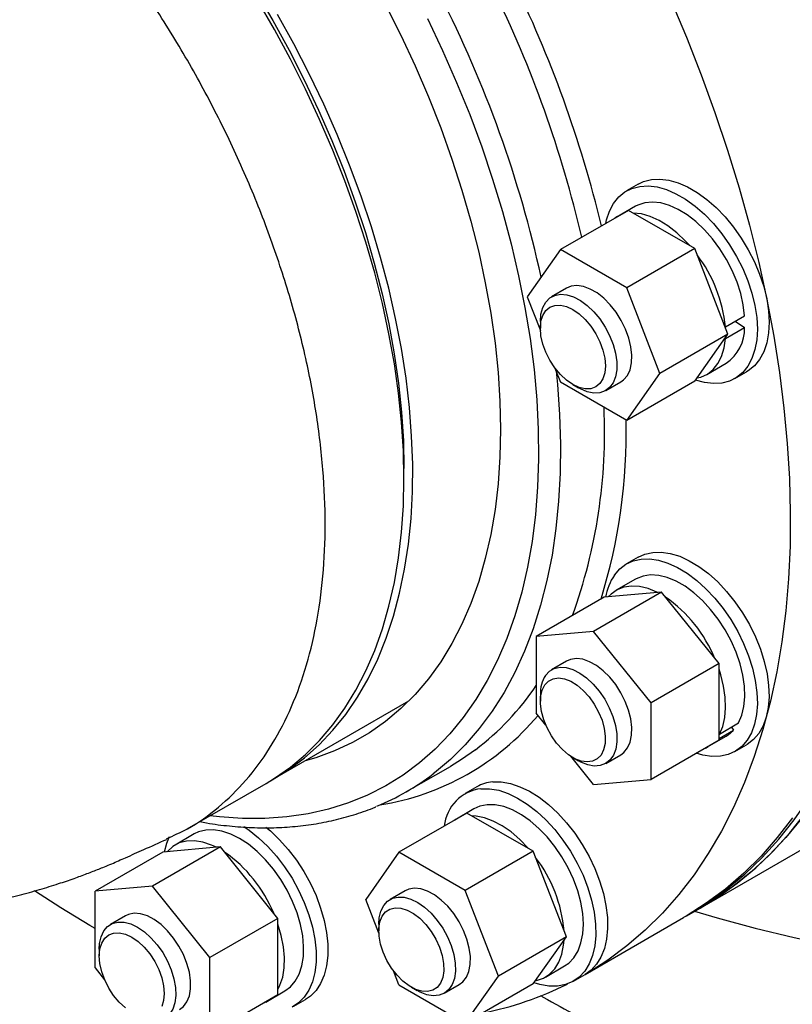
# Model space of a CAD drawing. Units: inches. Extents: x -14.3 to 22.1, y 0.1 to 17.1.
# Drawn here: x -10 to -9.7, y 8.7 to 9 of the extents above; entities that cross this region are included whole.
import ezdxf

# ---------------------------------------------------------------- set-up
doc = ezdxf.new("R2010")
doc.units = ezdxf.units.IN
doc.header["$MEASUREMENT"] = 0

msp = doc.modelspace()

# ---------------------------------------------------------------- linework, layer by layer
at = {"color": 7, "linetype": 'Continuous', "lineweight": 25}
for p, q in [((-9.744941329962623, 8.951112156811975), (-9.748889416638093, 8.948832974887978)), ((-9.748272804649174, 8.942294083121201), (-9.771135948918651, 8.929095470874792)), ((-9.745910496605854, 8.94367279514489), (-9.752362780874934, 8.939947970721468)), ((-9.72595523252799, 8.929410422972056), (-9.748272804649174, 8.942294083121201)), ((-9.751911669244649, 8.940193407040596), (-9.752800929030652, 8.939680041086502)), ((-9.771135948918651, 8.929095470874792), (-9.782294734979246, 8.913218493519105)), ((-9.748818376797468, 8.916211810725649), (-9.771135948918651, 8.929095470874792)), ((-9.72595523252799, 8.929410422972056), (-9.748818376797468, 8.916211810725649)), ((-9.714796437825083, 8.900649780478124), (-9.72595523252799, 8.929410422972056)), ((-9.769091004017355, 8.916122185794055), (-9.774124703906928, 8.913216292701478)), ((-9.73765958209456, 8.887451168231717), (-9.748818376797468, 8.916211810725649)), ((-9.782294734979246, 8.913218493519105), (-9.777880689173955, 8.901841764101025)), ((-9.715613741684923, 8.903075610350385), (-9.709161457415844, 8.906800434773807)), ((-9.777900825771114, 8.904870157540078), (-9.777900877625012, 8.902619902435557)), ((-9.715766442773003, 8.903149870891621), (-9.715613741684923, 8.903075610350385)), ((-9.715613741684923, 8.899167629475832), (-9.709161457415844, 8.902892453899254)), ((-9.71229923186542, 8.904989036096321), (-9.709161457415844, 8.902892453899254)), ((-9.714796437825083, 8.900649780478124), (-9.73765958209456, 8.887451168231717)), ((-9.72595523252799, 8.884772848030854), (-9.714796437825083, 8.900649780478124)), ((-9.715766442773003, 8.899269673858134), (-9.715613741684923, 8.899167629475832)), ((-9.772995135871728, 8.889249745455777), (-9.771135948918651, 8.884457895933588)), ((-9.72186525630223, 8.887118960430588), (-9.715412972033151, 8.89084378485401)), ((-9.748818376797468, 8.871574235784447), (-9.73765958209456, 8.887451168231717)), ((-9.712434043358597, 8.885683600121817), (-9.708485956683129, 8.887962782045815)), ((-9.748818376797468, 8.871574235784447), (-9.771135948918651, 8.884457895933588)), ((-9.766961658254314, 8.88367056290141), (-9.765012954188197, 8.882545314063844)), ((-9.755897012946022, 8.88164158286419), (-9.750863313056449, 8.884547475956767)), ((-9.72595523252799, 8.884772848030854), (-9.748818376797468, 8.871574235784447)), ((-9.823785337838313, 8.852029850184504), (-9.823785355122945, 8.855431550359867)), ((-9.744941329962623, 8.825631228961754), (-9.748889416638093, 8.823352047037757)), ((-9.745910496605854, 8.818191827375355), (-9.752362780874934, 8.814467002951933)), ((-9.737114018588583, 8.813824026319033), (-9.759977162858059, 8.800625414072623)), ((-9.737114018588583, 8.813824026319033), (-9.756441608512565, 8.812095852209934)), ((-9.717786428664601, 8.789780691875247), (-9.737114018588583, 8.813824026319033)), ((-9.756441608512565, 8.812095852209934), (-9.779304752782043, 8.798897239963525)), ((-9.759977162858059, 8.800625414072623), (-9.779304752782043, 8.798897239963525)), ((-9.740649572934077, 8.77658207962884), (-9.759977162858059, 8.800625414072623)), ((-9.779304752782043, 8.798897239963525), (-9.779304752782043, 8.773125731410643)), ((-9.769091004017355, 8.790641257943832), (-9.774124703906928, 8.787735364851256)), ((-9.717786428664601, 8.789780691875247), (-9.740649572934077, 8.77658207962884)), ((-9.717786428664601, 8.764009183322365), (-9.717786428664601, 8.789780691875247)), ((-9.8672314549088, 8.751192561669741), (-9.822141240855247, 8.777222588178166)), ((-9.777900825771114, 8.779389229689857), (-9.777900877625012, 8.777138974585336)), ((-9.740649572934077, 8.750810571075956), (-9.740649572934077, 8.77658207962884)), ((-9.776085161523318, 8.769120599620253), (-9.779304752782043, 8.773125731410643)), ((-9.717648177529504, 8.766093478376218), (-9.711195893260427, 8.76981830279964)), ((-9.717786463233864, 8.7645829114648), (-9.71288799831097, 8.767410735072868)), ((-9.713622379145168, 8.768417506057805), (-9.71288799831097, 8.767410735072868)), ((-9.717786428664601, 8.764009183322365), (-9.740649572934077, 8.750810571075956)), ((-9.72186525630223, 8.761638032580366), (-9.715412972033151, 8.765362857003788)), ((-9.717786428664601, 8.766249415185435), (-9.717648177529504, 8.766093478376218)), ((-9.722339235501652, 8.761380927696607), (-9.721405562851784, 8.76191991104658)), ((-9.712434043358597, 8.760202632352284), (-9.708485956683129, 8.762481814276281)), ((-9.759977162858059, 8.749082396966857), (-9.767624575774382, 8.758595728823895)), ((-9.766961658254314, 8.758189635051188), (-9.765012954188197, 8.757064386213623)), ((-9.755897012946022, 8.756160655013968), (-9.750863313056449, 8.759066548106546)), ((-9.822907416771397, 8.746710771465601), (-9.808176069966581, 8.755214996958493)), ((-9.759977162858059, 8.749082396966857), (-9.740649572934077, 8.750810571075956)), ((-9.896694286795496, 8.73418403085831), (-9.870177724269764, 8.749491716571164)), ((-9.799273222319332, 8.74832669467232), (-9.8032213089948, 8.746047512748323)), ((-9.800242388962563, 8.740887293085922), (-9.806694673231641, 8.737162468662499)), ((-9.802604697005883, 8.739508581062232), (-9.82546784127536, 8.726309968815823)), ((-9.780287124884698, 8.726624920913089), (-9.802604697005883, 8.739508581062232)), ((-9.894347984322106, 8.73247283300037), (-9.900800268591185, 8.728748008576948)), ((-9.885551523589466, 8.728105041922253), (-9.908414667858946, 8.714906429675844)), ((-9.885551523589466, 8.728105041922253), (-9.904879096228818, 8.72637685783495)), ((-9.866223933665484, 8.704061707478468), (-9.885551523589466, 8.728105041922253)), ((-9.780287124884698, 8.726624920913089), (-9.803150269154177, 8.713426308666682)), ((-9.769128338824107, 8.697864323327572), (-9.780287124884698, 8.726624920913089)), ((-9.724160050570008, 8.707493959733831), (-9.689173050054672, 8.727691525214066)), ((-9.904879096228818, 8.72637685783495), (-9.927742240498295, 8.71317824558854)), ((-9.82546784127536, 8.726309968815823), (-9.836626627335953, 8.710433031379448)), ((-9.803150269154177, 8.713426308666682), (-9.82546784127536, 8.726309968815823)), ((-9.908414667858946, 8.714906429675844), (-9.927742240498295, 8.71317824558854)), ((-9.889087077934963, 8.690863095232059), (-9.908414667858946, 8.714906429675844)), ((-9.823422896374062, 8.7133367236544), (-9.828456596263637, 8.710430830561823)), ((-9.791991483093584, 8.684665711081164), (-9.803150269154177, 8.713426308666682)), ((-9.927742240498295, 8.687406737035658), (-9.927742240498295, 8.71317824558854)), ((-9.832212581530662, 8.699056301961368), (-9.836626627335953, 8.710433031379448)), ((-9.727842921840478, 8.705367883404197), (-9.724160050570008, 8.707493959733831)), ((-9.91752850901824, 8.704922273547053), (-9.922562208907815, 8.702016380454477)), ((-9.866223933665484, 8.704061707478468), (-9.889087077934963, 8.690863095232059)), ((-9.866223933665484, 8.678290198925586), (-9.866223933665484, 8.704061707478468)), ((-9.762817892251418, 8.685177262755406), (-9.729684357475714, 8.70430484523938)), ((-9.92774220592903, 8.700675462167657), (-9.929483045001627, 8.701673002180979)), ((-9.832232718127822, 8.702084695400423), (-9.83223276998172, 8.699834440295902)), ((-9.769128338824107, 8.697864323327572), (-9.791991483093584, 8.684665711081164)), ((-9.780287124884698, 8.681987385891198), (-9.769128338824107, 8.697864323327572)), ((-9.926338313487365, 8.693670235314869), (-9.926338382625897, 8.691419990188557)), ((-9.889087077934963, 8.665091586679177), (-9.889087077934963, 8.690863095232059)), ((-9.927742240498295, 8.687406737035658), (-9.924522666524203, 8.683401595263819)), ((-9.77619714865894, 8.68433349829093), (-9.76974486438986, 8.688058322714353)), ((-9.82546784127536, 8.681672433793933), (-9.827327028228435, 8.68646428331612)), ((-9.803150269154177, 8.66878877364479), (-9.791991483093584, 8.684665711081164)), ((-9.766765944357623, 8.682898103051953), (-9.762817857682153, 8.68517728497595)), ((-9.82546784127536, 8.681672433793933), (-9.803150269154177, 8.66878877364479)), ((-9.82129355061102, 8.680885100761754), (-9.819344846544906, 8.679759812004876)), ((-9.810228913945048, 8.678856125713637), (-9.805195214055473, 8.681762018806214)), ((-9.780287124884698, 8.681987385891198), (-9.803150269154177, 8.66878877364479)), ((-9.779317128579095, 8.683367497500294), (-9.779230359722662, 8.68317166149803)), ((-9.866223933665484, 8.678290198925586), (-9.889087077934963, 8.665091586679177)), ((-9.870302761303117, 8.67591902822393), (-9.863850477034038, 8.679643852647352)), ((-9.860871539717168, 8.6744836429664), (-9.856923453041697, 8.676762824890398))]:
    msp.add_line(p, q, dxfattribs=at)
at = {"color": 7, "linetype": 'Continuous', "lineweight": 25, "flags": 128}
for points in [[(-9.873631453163794, 9.01591666825553), (-9.867899886226718, 9.006157583001876), (-9.862463471678575, 8.996236677082127), (-9.857336624903082, 8.98618039568776), (-9.852532931621587, 8.976015263926726), (-9.848065147893058, 8.965768206177943), (-9.843945113690939, 8.955466576038889), (-9.840183770187759, 8.945137567514138), (-9.836791056047357, 8.934808594258538), (-9.833775993848025, 8.924507060033081), (-9.831146569090102, 8.914260248938124), (-9.82890976476522, 8.90409534536982), (-9.827071509502412, 8.894039364166176), (-9.825636677568115, 8.884118871171877), (-9.82460907158154, 8.874360252695261), (-9.823991422514656, 8.86478935623451), (-9.823785355122945, 8.855431550359867)], [(-9.823785337838313, 8.852029850184504), (-9.823988587834885, 8.861409462247625), (-9.82459785385488, 8.870999670462101), (-9.825611528427457, 8.880775874702826), (-9.827027036142331, 8.890712955984458), (-9.828840729941994, 8.900785376269447), (-9.831047960260232, 8.91096733813877), (-9.833643057737502, 8.921232694975128), (-9.83661938507483, 8.931555100655482), (-9.839969267895265, 8.941908009557546), (-9.843684115736332, 8.952264906084475), (-9.84775440476538, 8.962599174928728), (-9.852169677779598, 8.972884260749318), (-9.856918613344526, 8.983093787923242), (-9.861988991224806, 8.993201540589094), (-9.867367830661241, 9.003181662230633), (-9.873041303947625, 9.013008366269883)], [(-9.734016093859823, 9.013109529953024), (-9.728706237392714, 9.000523059986502), (-9.723743974890318, 8.987890390719974), (-9.719137870888167, 8.975233392142796), (-9.71489591088659, 8.96257407900616), (-9.711025449496825, 8.949934261533988), (-9.707533175871749, 8.937335804901693), (-9.704425139632828, 8.924800604284183), (-9.701706716300848, 8.912350325383578), (-9.699382615938232, 8.900006489256931), (-9.697456865864417, 8.887790542176651), (-9.695932793371204, 8.875723566217111), (-9.694813034365092, 8.863826443921), (-9.69409954200958, 8.852119823369113), (-9.693793534871277, 8.8406239684878), (-9.6938955487738, 8.829358709144955), (-9.69440541087082, 8.81834362577927), (-9.695322231003752, 8.807597764975952), (-9.696644436271011, 8.79713969934244), (-9.69836971917413, 8.786987577412413), (-9.700495106756271, 8.777158963962059), (-9.703016908748342, 8.767670849994763), (-9.70593076942289, 8.758539642756416), (-9.709231641667147, 8.749781230606734), (-9.712913812909992, 8.741410718551371), (-9.716970896479616, 8.73344258293008), (-9.72139588345744, 8.725890661432008), (-9.726181108108838, 8.718768013381348), (-9.731318273810087, 8.71208697462397), (-9.736798522186897, 8.705859077682302), (-9.742612329406622, 8.700095151563337), (-9.748749635812999, 8.694805117160008), (-9.755199828641516, 8.68999817686953), (-9.76195174201941, 8.685682654916157), (-9.762829922355817, 8.685170317923962)], [(-9.823559358549668, 8.821551462768321), (-9.822278843816612, 8.829958709761655), (-9.821401130165292, 8.838661681140586), (-9.820928481882593, 8.847637971978855), (-9.820862126177444, 8.856864578657849), (-9.82120221861154, 8.866317838990854), (-9.821947912237876, 8.875973472135891), (-9.82309725389295, 8.885806638484423), (-9.824647322473826, 8.895792179164236), (-9.826594125230338, 8.90590439649296), (-9.82893266690362, 8.916117413245399), (-9.831656949726105, 8.926404893218328), (-9.83475999070616, 8.93674053024046), (-9.83823378705882, 8.94709774878084), (-9.842069454482848, 8.957449983371058), (-9.846257140737574, 8.967770628714216), (-9.850786094781423, 8.978033279194314), (-9.855644701341182, 8.988211429478163), (-9.860820446342741, 8.99827909326797), (-9.866300089757406, 9.008210344213023)], [(-9.829968241105897, 9.011449558792364), (-9.8248365373486, 9.00121953902864), (-9.820030182233658, 8.990886566770598), (-9.815561516988861, 8.98047708740434), (-9.811442001325723, 8.970017835813696), (-9.807682230724124, 8.959535686681177), (-9.80429183272451, 8.949057594618742), (-9.801279518781788, 8.938610344667236), (-9.798653032411433, 8.928220881635578), (-9.796419114620221, 8.917915771193291), (-9.79458348662159, 8.907721509246791), (-9.79315086712029, 8.897664292401723), (-9.792124920458456, 8.887769868270412), (-9.791508308469538, 8.878063685164408), (-9.791302586770483, 8.868570632628696), (-9.791508308469538, 8.859315141230246), (-9.792124920458456, 8.850320883172897), (-9.79315086712029, 8.841610991843847), (-9.79458348662159, 8.83320780234786), (-9.796419114620221, 8.825132951295808), (-9.798653032411433, 8.817407067434875), (-9.801279518781788, 8.810050041099037), (-9.80429183272451, 8.803080774715), (-9.807682230724124, 8.796517112941766), (-9.811442001325723, 8.790375942465685), (-9.815561516988861, 8.784672982419186), (-9.820030182233658, 8.77942291412342), (-9.8248365373486, 8.77463924136093), (-9.829968241105897, 8.770334160639507), (-9.835412122615391, 8.76651875080406), (-9.841154215893814, 8.763202873235098), (-9.847179759864794, 8.760394932332847), (-9.853473284782012, 8.758102204843468), (-9.857078893744067, 8.757053485589854)], [(-9.744941329962623, 8.951112156811975), (-9.743146389989501, 8.951961828153122), (-9.740527232303435, 8.952647298884994), (-9.737690201821485, 8.952810555642783), (-9.734680083027124, 8.952449069327743), (-9.731544322237262, 8.951568553929269), (-9.728332388070848, 8.95018291668575), (-9.72509490721722, 8.948313958770838), (-9.72188296440849, 8.945991170772656), (-9.718747203618628, 8.943251213827079), (-9.715737084824266, 8.940137290958312), (-9.712900062984634, 8.936698473517545), (-9.71028089665625, 8.93298898270021), (-9.707920878826771, 8.929067386242002), (-9.705857240595149, 8.924995535623163), (-9.704122511640229, 8.920837558165859), (-9.702744070820298, 8.916659078649765), (-9.701743636276413, 8.91252600681082), (-9.701136988878279, 8.908503499465063), (-9.700933712954757, 8.904655012449304), (-9.701136988878279, 8.901041222819167), (-9.701743636276413, 8.897719175569744), (-9.702744070820298, 8.894741140949348), (-9.704122511640229, 8.892154215246935), (-9.705857240595149, 8.889999113208578), (-9.707920878826771, 8.888309848657038), (-9.708485956683129, 8.887962782045815)], [(-9.755901705723817, 8.93788998442607), (-9.755631737044808, 8.939076581364048), (-9.754631302500922, 8.942054576065132), (-9.753252853038676, 8.944641536697755), (-9.751518132726073, 8.946796643725216), (-9.749454485852134, 8.948485863368338), (-9.74709447666497, 8.949682646229126), (-9.744475318978903, 8.950368116960998), (-9.741638288496954, 8.950531373718787), (-9.738628169702594, 8.950169887403748), (-9.735492408912732, 8.949289372005271), (-9.732280474746318, 8.947903734761752), (-9.72904299389269, 8.94603477684684), (-9.725831051083958, 8.94371198884866), (-9.722695290294098, 8.940972031903081), (-9.719685171499735, 8.937858109034316), (-9.716848149660104, 8.934419291593548), (-9.71422898333172, 8.93070980077621), (-9.711868965502239, 8.926788204318004), (-9.709805327270617, 8.922716353699167), (-9.708070598315699, 8.918558376241862), (-9.706692157495768, 8.914379896725768), (-9.705691722951881, 8.910246824886825), (-9.705085075553747, 8.906224317541065), (-9.704881799630227, 8.902375830525306), (-9.705085075553747, 8.89876204089517), (-9.705691722951881, 8.895439993645747), (-9.706692157495768, 8.892461959025352), (-9.708070598315699, 8.889875033322937), (-9.709805327270617, 8.88771993128458), (-9.711868965502239, 8.88603066673304), (-9.71422898333172, 8.884833888861358), (-9.716848149660104, 8.884148463037901), (-9.719685171499735, 8.88398520129101), (-9.722695290294098, 8.884346687606048), (-9.725674754792268, 8.885171944393088)], [(-9.709161457415844, 8.906800434773807), (-9.709604341560937, 8.91048278007993), (-9.710454762777138, 8.914296281964054), (-9.711696266094064, 8.918167091243236), (-9.713304808587552, 8.922020331524246), (-9.715249277918643, 8.925781396532564), (-9.71749203679951, 8.92937750192452), (-9.71998967487499, 8.932739077402763), (-9.72269385566958, 8.935801014115272), (-9.725552241315297, 8.938504116633567), (-9.728509503702693, 8.940796006032246), (-9.731508439339661, 8.942632362272967), (-9.734490971860145, 8.943977662617652), (-9.737399405160009, 8.944805825209796), (-9.740177443190362, 8.94510083770794), (-9.742771313458707, 8.944857006675958), (-9.74513080410689, 8.944079037324357), (-9.745910496605854, 8.94367279514489)], [(-9.727544822421661, 8.93032807368493), (-9.729146139938658, 8.93207618969185), (-9.732004525584376, 8.934779292210143), (-9.734961787971772, 8.937071181608824), (-9.73796072360874, 8.938907537849545), (-9.740943256129226, 8.94025283819423), (-9.743851689429086, 8.941081000786372), (-9.74662972745944, 8.941376013284518), (-9.746683206113186, 8.941376427419225)], [(-9.750863313056449, 8.884547475956767), (-9.749899375014627, 8.885236488900487), (-9.748626309958288, 8.88672866249624), (-9.74771807164552, 8.888658147860232), (-9.74720384517873, 8.890962912633192), (-9.747100171951462, 8.89356891491929), (-9.747410370613208, 8.896392403690818), (-9.748124476573183, 8.899342558458356), (-9.749219535839089, 8.902324612929355), (-9.750660356898635, 8.90524272413814), (-9.752400625578352, 8.90800309103752), (-9.754384408806644, 8.910517018164887), (-9.756547952215593, 8.912703669906051), (-9.758821719727624, 8.914492764857416), (-9.761132605988497, 8.915826811099844), (-9.763406364858211, 8.916662947249046), (-9.765569899624843, 8.916974264567878), (-9.76755369149545, 8.916750769791886), (-9.769091004017355, 8.916122185794055)], [(-9.777900825771114, 8.904870157540078), (-9.777693686732173, 8.907408406502789), (-9.777078889629694, 8.909625852227967), (-9.776076242652815, 8.911451296764215), (-9.774717929787728, 8.912826035743503), (-9.773047629301406, 8.913705944247912), (-9.771119009978552, 8.914062644590619), (-9.768994071796863, 8.913884743970259), (-9.766741123624985, 8.913177944438798), (-9.764432553504902, 8.91196499321161), (-9.76214256436503, 8.910284774715592), (-9.759944780098593, 8.908191407639377), (-9.757909817072711, 8.905752124447748), (-9.756103080337734, 8.903045280612753), (-9.754582654902032, 8.900157979612521), (-9.753397395780093, 8.897182934454573), (-9.752585406944824, 8.89421579322466), (-9.752172779549369, 8.89135193568038), (-9.752172779549369, 8.888683409520212), (-9.752585406944824, 8.886295961426061), (-9.753397395780093, 8.884266362469363), (-9.754582654902032, 8.882659788364883), (-9.756103080337734, 8.881527893287682), (-9.757909817072711, 8.880907103204153), (-9.759944780098593, 8.880817338311303), (-9.76214256436503, 8.881261439017434), (-9.764432553504902, 8.882225225623245), (-9.765012954188197, 8.882545314063844)], [(-9.777900877625012, 8.902619902435557), (-9.777690644636808, 8.904963355426467), (-9.777068052164955, 8.906974069746738), (-9.776056987571925, 8.908574699488192), (-9.774696341281418, 8.909703745301673), (-9.773038364738248, 8.910317839931746), (-9.771146820952655, 8.910393434981149), (-9.76909435723611, 8.90992751970494), (-9.766959877937138, 8.90893806036945), (-9.764825398638168, 8.907463102362946), (-9.762772934921621, 8.905559293473027), (-9.760881373851397, 8.903299758476829), (-9.759223414592862, 8.90077141485437), (-9.757862759660036, 8.898071395283772), (-9.756851703709321, 8.89530342020006), (-9.756229102595153, 8.892573870923412), (-9.756018869606947, 8.889987688090972), (-9.756229102595153, 8.887644235100064), (-9.756851703709321, 8.885633565688206), (-9.757862759660036, 8.88403293095765), (-9.759223414592862, 8.882903850213959), (-9.760881373851397, 8.88228974560568), (-9.762772934921621, 8.882214200453795), (-9.764825398638168, 8.882680115730004), (-9.766959877937138, 8.883669535146183), (-9.76909435723611, 8.885144533071998), (-9.771146820952655, 8.887048341961917), (-9.773038364738248, 8.889307827060597), (-9.774696341281418, 8.891836180661263), (-9.776056987571925, 8.894536235162068), (-9.777068052164955, 8.897304215234884), (-9.777690644636808, 8.900033719603117), (-9.777900877625012, 8.902619902435557)], [(-9.725160433259997, 8.885903687017322), (-9.723944321068588, 8.886208844550604), (-9.721701562187722, 8.887215515656369), (-9.71975709285663, 8.888731544161955), (-9.718148550363143, 8.890727600811251), (-9.716907047046218, 8.893165000871683), (-9.716056625830017, 8.895996627319388), (-9.715613741684923, 8.899167629475832)], [(-9.724160050570008, 8.707493959733831), (-9.71819009397797, 8.711196567037872), (-9.711663399364879, 8.715881381372071), (-9.70544686020195, 8.721051465677876), (-9.69955121024613, 8.726697847082757), (-9.69398666471537, 8.73281069449764), (-9.688762868434752, 8.739379528198155), (-9.68388885262489, 8.746392915443938), (-9.6793730694712, 8.75383872995091), (-9.675223322985373, 8.761704032139836), (-9.671446803574634, 8.769975288689292), (-9.668050044830165, 8.77863814799359), (-9.665038940811737, 8.787677609818239), (-9.662418676909175, 8.797077985387109), (-9.660193816265526, 8.806823067031406), (-9.658368196069262, 8.816895948562495), (-9.656944988050494, 8.82727917995356), (-9.655926646627073, 8.83795485716292), (-9.655314926189225, 8.848904392596364), (-9.655110907026497, 8.860108889348266)], [(-9.728766180499111, 8.70484077203677), (-9.728698511161873, 8.704879031066998), (-9.72187296524844, 8.709070490708237), (-9.715346270635349, 8.713755305042437), (-9.709129731472421, 8.718925389348241), (-9.703234081516598, 8.724571770753121), (-9.69766953598584, 8.730684618168006), (-9.692445739705223, 8.73725345186852), (-9.687571723895358, 8.744266839114303), (-9.683055940741669, 8.751712653621274), (-9.678906194255843, 8.7595779558102), (-9.675129674845103, 8.767849212359655), (-9.671732916100634, 8.776512071663955), (-9.668721812082206, 8.785551533488604), (-9.666101548179643, 8.794951909057474), (-9.663876687535994, 8.804696990701771), (-9.662051067339732, 8.81476987223286), (-9.660627859320964, 8.825153103623924), (-9.659609517897543, 8.835828780833285), (-9.658997797459694, 8.846778316266729), (-9.658793778296966, 8.857982813018632)], [(-9.870177724269764, 8.749491716571164), (-9.867367830661241, 8.751197353195154), (-9.861988991224806, 8.754967159093512), (-9.856918613344526, 8.759220778067531), (-9.852169677779598, 8.763947340866531), (-9.84775440476538, 8.769134660973899), (-9.843684115736332, 8.77476947413594), (-9.839969267895265, 8.780837258721725), (-9.83661938507483, 8.787322515164771), (-9.833643057737502, 8.79420848652785), (-9.831047960260232, 8.801477607593622), (-9.828840729941994, 8.809111155582023), (-9.827027036142331, 8.81708956949826), (-9.825611528427457, 8.825392340359576), (-9.82459785385488, 8.833998140931383), (-9.823988587834885, 8.842884905572388), (-9.823785337838313, 8.852029850184504)], [(-9.744941329962623, 8.825631228961754), (-9.74272678824473, 8.826631036288088), (-9.74006834258841, 8.827229995577811), (-9.737199283681965, 8.827305742229472), (-9.734164862693948, 8.82685717421593), (-9.731012923487828, 8.825891272927425), (-9.727793193952042, 8.824423332774114), (-9.72455643905299, 8.822476512173273), (-9.721353691668885, 8.820081469357763), (-9.718235483423587, 8.817275998184478), (-9.715250980454968, 8.814104369546783), (-9.712447248818023, 8.810616548026966), (-9.709868502603339, 8.8068675582477), (-9.707555421194105, 8.802916531862536), (-9.70554447516544, 8.798825799454821), (-9.703867373176125, 8.79465985268748), (-9.702550577998917, 8.790484386284946), (-9.701614839835436, 8.786365230235354), (-9.701074937046686, 8.782367401731221), (-9.700939365029669, 8.778553887659623), (-9.701210267078844, 8.774984886141754), (-9.701883373889924, 8.771716653868472), (-9.702948072698394, 8.76880070770758), (-9.704387562841218, 8.766283116121445), (-9.706179158237902, 8.76420347620623), (-9.708294581229259, 8.762594644208992), (-9.708485956683129, 8.762481814276281)], [(-9.752987810480004, 8.819550785111906), (-9.751196223725636, 8.82163039009691), (-9.749080792091961, 8.823239217105044), (-9.746674874920197, 8.824351854364089), (-9.744016429263878, 8.824950813653816), (-9.741147370357433, 8.825026560305474), (-9.738112949369418, 8.824577992291932), (-9.734961010163298, 8.823612091003428), (-9.73174128062751, 8.822144150850116), (-9.728504525728459, 8.820197330249275), (-9.725301778344354, 8.817802287433766), (-9.722183570099055, 8.814996816260479), (-9.719199067130438, 8.811825187622786), (-9.716395335493491, 8.808337366102968), (-9.713816589278807, 8.804588376323702), (-9.711503507869574, 8.800637349938539), (-9.709492561840907, 8.796546617530826), (-9.707815459851595, 8.792380670763484), (-9.706498664674386, 8.788205204360947), (-9.705562926510904, 8.784086048311357), (-9.705023023722156, 8.780088219807224), (-9.704887451705138, 8.776274705735627), (-9.705158353754314, 8.772705704217756), (-9.705831460565394, 8.769437471944475), (-9.706896159373864, 8.766521525783585), (-9.708335649516687, 8.764003934197447), (-9.710127244913371, 8.761924294282233), (-9.712242667904729, 8.760315462284995), (-9.71464858507649, 8.75920282502595), (-9.717307030732812, 8.758603905655537), (-9.720176089639256, 8.758528119084566), (-9.723210510627272, 8.758976727017421), (-9.725418821235056, 8.759603108293678)], [(-9.868714286268258, 8.750358917278952), (-9.868152276434214, 8.750669632078917), (-9.862576444038265, 8.754113146026649), (-9.857299981481642, 8.75804704062995), (-9.852336457201055, 8.762461225009579), (-9.84769857540158, 8.767344350909056), (-9.843398262479822, 8.772683942424335), (-9.839446563316107, 8.778466256295921), (-9.83585360670523, 8.78467642162973), (-9.832628605356453, 8.79129851973569), (-9.82977987317813, 8.798315594105967), (-9.82731470428528, 8.805709580567507), (-9.825239424853498, 8.81346149689391), (-9.823559358549668, 8.821551462768321)], [(-9.711195893260427, 8.76981830279964), (-9.710095726385543, 8.772406514738122), (-9.709393581391433, 8.77536960651618), (-9.709103052641764, 8.77865023775662), (-9.709229757642177, 8.78218494620628), (-9.709771259259456, 8.785905300413466), (-9.710717057079203, 8.789739291914755), (-9.712048863959959, 8.793612732384968), (-9.713740891229655, 8.79745065577624), (-9.715760401793853, 8.801178755361338), (-9.718068306455576, 8.804724925561136), (-9.720619933081466, 8.808020504361023), (-9.72336590811806, 8.811001740262896), (-9.726253089961949, 8.813610889978655), (-9.729225588753119, 8.815797485772672), (-9.732225889876077, 8.817519223561048), (-9.735195908322444, 8.818742731259439), (-9.738078172688315, 8.819444411967423), (-9.740816905463783, 8.819610588574628), (-9.743359111964821, 8.819238132387731), (-9.745655565557344, 8.818334153663335), (-9.745910496605854, 8.818191827375355)], [(-9.738490635879758, 8.813700945666172), (-9.738678174145155, 8.813794399137626), (-9.741648192591523, 8.815017906836017), (-9.744530456957394, 8.815719587544), (-9.747269189732863, 8.815885764151206), (-9.749811396233902, 8.815513307964308), (-9.752107849826423, 8.814609329239913), (-9.754114111719614, 8.813191406624895), (-9.755064973936758, 8.8122189628039)], [(-9.750863313056449, 8.759066548106546), (-9.749780275252625, 8.759861932242341), (-9.748536205167735, 8.761392600303797), (-9.7476598570024, 8.763355904312421), (-9.747179396065698, 8.765688744163045), (-9.747110266176993, 8.768316204827881), (-9.747454688411594, 8.771153741985884), (-9.748201591962221, 8.77411025581625), (-9.74932696847398, 8.777090610871735), (-9.750794658495144, 8.77999912395473), (-9.75255747497829, 8.782742248585564), (-9.754558767539566, 8.78523183326956), (-9.756734220060482, 8.787387875760874), (-9.759013890274598, 8.789141057747425), (-9.761324534550614, 8.790435044983095), (-9.763591863536941, 8.791228228556056), (-9.76574300522189, 8.791495146783138), (-9.767708838359065, 8.791227193558669), (-9.769091004017355, 8.790641257943832)], [(-9.776173900827885, 8.785834733888331), (-9.77484371006029, 8.78724894044845), (-9.773197487067396, 8.788171370740567), (-9.771288122825432, 8.788572359753033), (-9.769177029634578, 8.788439057684746), (-9.766932015109136, 8.787775679640339), (-9.76462524259086, 8.786603605619833), (-9.7623308804389, 8.784960502514364), (-9.760122656254278, 8.782899151705884), (-9.758071540739088, 8.780485832552351), (-9.756243457482656, 8.777798082131273), (-9.754697165594036, 8.774922315249388), (-9.753482367034719, 8.771950935460081), (-9.752638099147779, 8.768979490963245), (-9.75219150744896, 8.76610345123599), (-9.752156938183449, 8.763415248098811), (-9.752535497567742, 8.76100130675811), (-9.753315034505013, 8.758939201556869), (-9.754470486277766, 8.757295220864163), (-9.75596470821021, 8.756122171435178), (-9.757749683592548, 8.755457801484846), (-9.759768036086351, 8.75532339838011), (-9.761954905107205, 8.755723354341434), (-9.764239985411374, 8.756644787017956), (-9.765012954188197, 8.757064386213623)], [(-9.717648177529504, 8.766093478376218), (-9.716548010654622, 8.7686816903147), (-9.715845865660514, 8.771644782092759), (-9.715555336910842, 8.774925413333198), (-9.715682041911256, 8.778460121782858), (-9.716223543528535, 8.782180475990042), (-9.717169341348281, 8.786014467491333), (-9.717786428664601, 8.787945082157334)], [(-9.776435054344185, 8.7826099240827), (-9.775185755657887, 8.783901930038814), (-9.773620338323123, 8.784691331621692), (-9.771798952861886, 8.784947744590884), (-9.769791619321463, 8.784661372164951), (-9.767675444448582, 8.783843194899326), (-9.765531787009618, 8.782524651597786), (-9.763442999637336, 8.780756397129613), (-9.761489369450885, 8.778606416529165), (-9.75974597225264, 8.77615733073751), (-9.758279794636842, 8.773503218297263), (-9.757147184506275, 8.770746107682273), (-9.756391673208535, 8.767991965611145), (-9.756042298926648, 8.765346615454913), (-9.756112474535636, 8.762911690523037), (-9.756599503632787, 8.760780801854873), (-9.757484684245458, 8.759035845673596), (-9.758733991574074, 8.757743804787271), (-9.760299408908837, 8.756954443123705), (-9.762120794370075, 8.756697990235203), (-9.764128136552813, 8.756984367650237), (-9.766244294141064, 8.757802574856969), (-9.76838796886466, 8.759121128136716), (-9.770476747594625, 8.760889337696472), (-9.772430377781076, 8.763039318296922), (-9.774173774979321, 8.76548844400789), (-9.775639961237435, 8.768142521517927), (-9.776772571368001, 8.770899632132917), (-9.77752806538111, 8.77365376422584), (-9.777877456947628, 8.776299124360277), (-9.77780728133864, 8.778734049292153), (-9.777320234956859, 8.78086492798211), (-9.776435054344185, 8.7826099240827)], [(-9.715412972033151, 8.765362857003788), (-9.714755274472175, 8.765776812122938), (-9.71288799831097, 8.767410735072868)], [(-9.799705822107935, 8.760817419287841), (-9.804475499232169, 8.757481683287606), (-9.808176069966581, 8.755214996958493)], [(-9.793935503024223, 8.74997453579043), (-9.791035660186841, 8.749962772219186), (-9.787978267921892, 8.74942725212002), (-9.784811550354766, 8.748376413902376), (-9.781585442789492, 8.746826869294235), (-9.778350796615637, 8.744802984263952), (-9.77515867063836, 8.742336749348992), (-9.772059380423613, 8.739466991338707), (-9.769101806912827, 8.73623905398474), (-9.766332584045179, 8.732703770154952), (-9.763795390087639, 8.728916893049739), (-9.761530256249669, 8.724938218042034), (-9.759572892582543, 8.720830395141038), (-9.75795415215573, 8.716658260394023), (-9.756699581656441, 8.712487618389488), (-9.755828954704548, 8.708384214378672), (-9.755356012583094, 8.704412786216217), (-9.755288222253427, 8.700635966601807), (-9.755626620793512, 8.697113315051444), (-9.756365901821097, 8.693900329886377), (-9.757494398209067, 8.69104775962659), (-9.758994306785686, 8.688600575047435), (-9.760841982173346, 8.686597340422901), (-9.762817857682153, 8.68517728497595)], [(-9.797883589699692, 8.747695353866433), (-9.79498374686231, 8.747683590295187), (-9.791926354597361, 8.747148070196022), (-9.788759637030235, 8.746097231978379), (-9.785533529464962, 8.744547687370238), (-9.782298883291107, 8.742523802339957), (-9.779106757313828, 8.740057567424994), (-9.776007467099081, 8.737187809414708), (-9.773049893588297, 8.733959872060742), (-9.770280670720647, 8.730424588230955), (-9.767743476763107, 8.726637711125742), (-9.765478342925137, 8.722659036118037), (-9.763520979258013, 8.718551213217042), (-9.761902238831198, 8.714379078470026), (-9.76064766833191, 8.710208436465493), (-9.759777041380017, 8.706105032454674), (-9.759304099258562, 8.70213360429222), (-9.759236308928894, 8.69835678467781), (-9.759574707468982, 8.694834133127447), (-9.760313988496565, 8.69162114796238), (-9.761442484884537, 8.688768577702593), (-9.762942393461156, 8.686321393123437), (-9.764790068848814, 8.684318158498904), (-9.766956351872057, 8.682790462720611), (-9.769407105381186, 8.681762430235949), (-9.77210366365273, 8.68125026193384), (-9.775003506490114, 8.681262025505086), (-9.778060898755061, 8.681797545604251), (-9.780006647148976, 8.682386482253433)], [(-9.76974486438986, 8.688058322714353), (-9.768363078993492, 8.689015727450153), (-9.766618368163156, 8.690827190018785), (-9.765229288651764, 8.69309624422892), (-9.76422271806325, 8.695779006254973), (-9.76361813617873, 8.698823569183832), (-9.76342724469458, 8.702170981073674), (-9.76365375980684, 8.705756482472117), (-9.764293256649527, 8.709510694030316), (-9.765333393994851, 8.713360943799021), (-9.766754017961022, 8.71723268435441), (-9.768527645981957, 8.72105104960584), (-9.770619950777004, 8.724742092249095), (-9.77299045173625, 8.728234380474), (-9.775593240875097, 8.731460335193239), (-9.778377968058328, 8.734357477428414), (-9.781290722516378, 8.736869815423407), (-9.784275156346466, 8.738948692824344), (-9.787273487021288, 8.740553886366596), (-9.790227690028686, 8.741654294371008), (-9.793080605088138, 8.742228655187704), (-9.795777007797987, 8.742265846490378), (-9.798264698567317, 8.741765114710153), (-9.800242388962563, 8.740887293085922)], [(-9.806243561601358, 8.737407904981627), (-9.806947841247611, 8.737011380250996), (-9.80713282138736, 8.736894578946846)], [(-9.781876723420686, 8.727542576615065), (-9.782045525144177, 8.727735510769817), (-9.784830252327406, 8.730632653004992), (-9.787743006785458, 8.733144990999985), (-9.790727440615546, 8.73522386840092), (-9.793725771290367, 8.736829061943174), (-9.796679974297765, 8.737929469947586), (-9.799532889357216, 8.738503830764282), (-9.801015098469895, 8.738590925360256)], [(-9.693035543228737, 8.737902540696764), (-9.698172708929983, 8.731221501939388), (-9.703652957306794, 8.724993604997719), (-9.70946676452652, 8.719229678878756), (-9.715604070932898, 8.713939644475426), (-9.722054263761411, 8.709132704184947), (-9.728806177139306, 8.704817182231572), (-9.729684357475714, 8.70430484523938)], [(-9.690036365606908, 8.73769519297432), (-9.695346222074015, 8.731239312871287), (-9.700994459796576, 8.725242083890146), (-9.706971312957084, 8.719713915907832), (-9.71326644534515, 8.714664370569412), (-9.719868915788243, 8.710102141331697), (-9.724160050570008, 8.707493959733831)], [(-9.863850477034038, 8.679643852647352), (-9.862020466541054, 8.68099111152196), (-9.860358047847267, 8.68291558792061), (-9.859058329887223, 8.68528796488446), (-9.858146479086207, 8.688062312883755), (-9.857640125769636, 8.691184978709028), (-9.857549104893547, 8.69459547370012), (-9.857875144921213, 8.698227811072313), (-9.858611954246312, 8.702011693507757), (-9.859745255762187, 8.705873930287797), (-9.86125313255451, 8.709739714678513), (-9.863106390878547, 8.713534230648964), (-9.86526918240597, 8.717184089908033), (-9.867699626471614, 8.720618609264006), (-9.870350691589747, 8.723771357415211), (-9.873171059685719, 8.726581252649988), (-9.876106197743189, 8.728994019801016), (-9.879099239320388, 8.730962858811079), (-9.882092280897588, 8.732449712049574), (-9.885027384385792, 8.733425763209835), (-9.887847752481765, 8.733872195665786), (-9.89049883488453, 8.73378031212606), (-9.892929296234804, 8.733151933736305), (-9.894347984322106, 8.73247283300037)], [(-9.877702813840076, 8.734978213947931), (-9.87586815378088, 8.733728073332587), (-9.872688023338737, 8.731191679101427), (-9.86960900799821, 8.728258936494377), (-9.866679660292716, 8.724976077498585), (-9.863946164760973, 8.721394873127908), (-9.861451646561706, 8.717571795182254), (-9.859235445519065, 8.713567158050486), (-9.857332511160488, 8.70944409084491), (-9.855772849608432, 8.705267659228314), (-9.854581056895311, 8.701103637938916), (-9.85377592141693, 8.697017802259882), (-9.853370164662994, 8.69307454084757), (-9.853370164662994, 8.689336017451925), (-9.85377592141693, 8.685861232815896), (-9.854581056895311, 8.682704946854019), (-9.855772849608432, 8.679916980061208), (-9.857332511160488, 8.677541275382984), (-9.859235445519065, 8.675615289421634), (-9.861451646561706, 8.674169423548719)], [(-9.870282866690816, 8.734761247721421), (-9.868739936663268, 8.733470861025424), (-9.865660921322743, 8.730538118418377), (-9.862731573617246, 8.727255259422583), (-9.859998078085503, 8.723674055051905), (-9.857503559886236, 8.719850977106251), (-9.855287358843597, 8.715846339974481), (-9.853384424485018, 8.711723272768907), (-9.851824762932962, 8.707546841152311), (-9.850632970219841, 8.703382819862911), (-9.84982783474146, 8.69929698418388), (-9.849422077987526, 8.695353722771566), (-9.849422077987526, 8.691615199375923), (-9.84982783474146, 8.688140414739893), (-9.850632970219841, 8.684984128778016), (-9.851824762932962, 8.682196161985207), (-9.853384424485018, 8.679820457306981), (-9.855287358843597, 8.677894471345631), (-9.856923453041697, 8.676762824890398)], [(-9.904391842431442, 8.726420382349277), (-9.903617421745466, 8.729411728812254), (-9.902709045155635, 8.731643084025611)], [(-9.886928140880643, 8.72798192135008), (-9.888544565166667, 8.72872488762615), (-9.89147966865487, 8.729700938786413), (-9.894300036750844, 8.730147371242364), (-9.89695111915361, 8.730055487702638), (-9.899381580503883, 8.729427109312882), (-9.901544337462042, 8.728274336042572), (-9.903397595786082, 8.726619546587697), (-9.903502478937643, 8.726499938487809)], [(-9.805195214055473, 8.681762018806214), (-9.803995366703488, 8.6826671321313), (-9.80278056814417, 8.6842359353587), (-9.80193630025723, 8.686232608901857), (-9.801489699916093, 8.688593019839914), (-9.801455130650584, 8.691241310152703), (-9.801833698677193, 8.694092331844201), (-9.802613235614464, 8.697054471235449), (-9.803768678744902, 8.700032503159687), (-9.805262900677345, 8.702930744510128), (-9.807047884702, 8.705656048078076), (-9.809066228553485, 8.708120746461056), (-9.811253097574339, 8.710245695727089), (-9.813538177878508, 8.711962560612017), (-9.815848044346048, 8.713216179516538), (-9.818108442194644, 8.713966280822529), (-9.82024672411282, 8.714188690223544), (-9.822194166400743, 8.713876308530628), (-9.823422896374062, 8.7133367236544)], [(-9.929483045001627, 8.701673002180979), (-9.93928789120922, 8.70756882319419), (-9.94810720222636, 8.713275519144958)], [(-9.832232718127822, 8.702084695400423), (-9.832088754421603, 8.704220062759934), (-9.831540883417153, 8.706496223512993), (-9.830600962372543, 8.708391451100455), (-9.8292991875412, 8.709844815839169), (-9.82767740501902, 8.710809578268202), (-9.825787745258399, 8.71125475610998)], [(-9.825787745258399, 8.71125475610998), (-9.823690929174202, 8.711166022613737), (-9.821454366834176, 8.710546245644627), (-9.819149927741323, 8.709415358155196), (-9.816851693831627, 8.707809659808253), (-9.814633522340854, 8.705780809242938), (-9.812566712379121, 8.70339399798515), (-9.810717688790106, 8.700725934739635), (-9.809145876141224, 8.697862380571962), (-9.807901797414019, 8.694895334775444), (-9.807025449248684, 8.691920220712108), (-9.80654498831198, 8.689032652471692), (-9.806475867065592, 8.686325421044694), (-9.806820280657876, 8.683885500425886), (-9.807567184208505, 8.681791382998613), (-9.808692569362579, 8.680110325076335), (-9.81016024209911, 8.678896360843872), (-9.811923067224573, 8.678188545790906), (-9.813924368428163, 8.678009609303835), (-9.816099812306764, 8.67836528584052), (-9.81837948252088, 8.679244155058402), (-9.819344846544906, 8.679759812004876)], [(-9.826762270137783, 8.707617991906574), (-9.824808639951332, 8.707512359105829), (-9.822719861221367, 8.706868916077438), (-9.820576186497771, 8.705712435203901), (-9.81846002890952, 8.704087378865568), (-9.8164526953691, 8.702056133317614), (-9.81463130990786, 8.699696753537621), (-9.813065892573098, 8.697099999490767), (-9.811816576602165, 8.694365534076484), (-9.810931395989495, 8.691598570113863), (-9.810444366892344, 8.688905369619276), (-9.810374191283357, 8.686389421653885), (-9.810723565565244, 8.684147450457356), (-9.811479076862984, 8.682265603163282), (-9.81261168699355, 8.680816176370213), (-9.814077873251664, 8.679854881561738), (-9.81582127044991, 8.679418679329746), (-9.81777490063636, 8.679524312130493), (-9.819863679366327, 8.680167715239572), (-9.822007354089923, 8.681324196113108), (-9.824123511678172, 8.682949292370752), (-9.826130845218595, 8.684980537918706), (-9.827952230679832, 8.687339877779387), (-9.829517648014596, 8.689936671745553), (-9.830766963985527, 8.692671097240526), (-9.8316521445982, 8.695438101122457), (-9.83213917369535, 8.698131301617048), (-9.832209349304337, 8.700647249582437), (-9.83185997502245, 8.702889220778966), (-9.83110446372471, 8.70477106807304), (-9.829971853594143, 8.706220494866109), (-9.828505667336028, 8.707181789674584), (-9.826762270137783, 8.707617991906574)], [(-9.899300809415017, 8.673347558720662), (-9.897986451371027, 8.674365724302044), (-9.896801192249088, 8.675972298406526), (-9.895989212056135, 8.678001942271637), (-9.895576576018364, 8.680389385376685), (-9.895576576018364, 8.683057911536853), (-9.895989212056135, 8.685921774070238), (-9.896801192249088, 8.688888910311046), (-9.897986451371027, 8.691863915549682), (-9.89950687680673, 8.694751256469226), (-9.901313622184022, 8.697458065374011), (-9.903348576567588, 8.699897343576538), (-9.905546386760975, 8.701990765539374), (-9.907836358616214, 8.703670934137874), (-9.910144928736297, 8.704883925284374), (-9.912397876908173, 8.705590724815835), (-9.914522815089864, 8.705768625436194), (-9.916451434412716, 8.705411885174176), (-9.91752850901824, 8.704922273547053)], [(-9.926338313487365, 8.693670235314869), (-9.926221676785534, 8.695600943778052), (-9.925707458961059, 8.697905713540115), (-9.92479922064829, 8.699835198904106), (-9.92352613830732, 8.701327362521655), (-9.921929176517779, 8.702334237495707), (-9.920059601500418, 8.702823504332837), (-9.917977563777226, 8.702779389260742), (-9.91574995487697, 8.702203343057661), (-9.913448367748519, 8.701113861606864)], [(-9.913448367748519, 8.701113861606864), (-9.911146780620069, 8.699545987122564), (-9.908919137150546, 8.69755007087833), (-9.906837099427355, 8.695190316363034), (-9.90496755897926, 8.692542504113627), (-9.903370579905085, 8.689691806325822), (-9.902097514848748, 8.686729783102649), (-9.901189276535979, 8.683751668103445), (-9.900675041426874, 8.680853185100368), (-9.900571368199605, 8.678127484253922), (-9.900881575503668, 8.67566218814227), (-9.901595672821326, 8.673536477657962), (-9.902690740729549, 8.671818756692488), (-9.904131553146778, 8.67056417708058), (-9.905871821826494, 8.669813061670599), (-9.907855613697103, 8.669589606813918), (-9.910019165748368, 8.669900934110958), (-9.912292924618082, 8.6707370503005), (-9.913450441904448, 8.671345351919324)], [(-9.866223933665484, 8.680125788683842), (-9.8655106141563, 8.681563140461037), (-9.864598763355286, 8.684337488460333), (-9.864092410038715, 8.687460154285606), (-9.864001389162626, 8.690870649276699), (-9.864327429190292, 8.694502986648889), (-9.86506423851539, 8.698286869084335), (-9.86619754003127, 8.702149105864375), (-9.866223933665484, 8.702226097760557)], [(-9.917531862236995, 8.673944580905685), (-9.91958430866891, 8.675848399777053), (-9.921475869739133, 8.67810789485394), (-9.923133846282301, 8.680636268414261), (-9.92449449257281, 8.683336302955412), (-9.92550553988121, 8.686104253090365), (-9.926128166922325, 8.688833817334322), (-9.926338382625897, 8.691419990188557), (-9.926128166922325, 8.693763453157672), (-9.92550553988121, 8.695774107602219), (-9.92449449257281, 8.697374747321877), (-9.923133846282301, 8.698503833054673), (-9.921475869739133, 8.699117927684744), (-9.91958430866891, 8.69919347283663), (-9.917531862236995, 8.69872760745794), (-9.915397382938023, 8.697738148122449)], [(-9.915397382938023, 8.697738148122449), (-9.913262903639053, 8.696263190115944), (-9.911210422637874, 8.694359331328508), (-9.909318861567648, 8.692099836251623), (-9.907660919593747, 8.689571502607368), (-9.906300256018604, 8.686871438128357), (-9.905289208710206, 8.684103468033747), (-9.904666598953721, 8.681373953687308), (-9.904456365965517, 8.678787770854868), (-9.904666598953721, 8.67644431786396), (-9.905289208710206, 8.674433613521893)], [(-9.779230359722662, 8.68317166149803), (-9.776881931239446, 8.683972184222844), (-9.77481536326257, 8.685290903026731), (-9.773070652432235, 8.687102365595361), (-9.771681572920844, 8.689371419805498), (-9.770675002332329, 8.692054181831551), (-9.77007042044781, 8.695098744760408), (-9.7699231380921, 8.696733484341104)], [(-9.870776740502537, 8.675661903380515), (-9.870465720820736, 8.675826939040093), (-9.869843059210353, 8.67620090170104)]]:
    msp.add_lwpolyline(points, dxfattribs=at)
at = {"color": 8, "linetype": 'Continuous', "lineweight": 25, "flags": 128}
for points in [[(-9.815875267642637, 9.006836338465058), (-9.810804682346765, 8.996132311057202), (-9.80606800158646, 8.985345200189691), (-9.801676460373017, 8.974500573127562), (-9.797640481339986, 8.963624126949846), (-9.793969622889282, 8.952741698534258), (-9.790672596475812, 8.941879074938848), (-9.787757232038215, 8.931062053284206), (-9.785230426144961, 8.920316251141601), (-9.78309819384825, 8.909667216306222), (-9.781365582260841, 8.899140137390276), (-9.780036705125339, 8.888760023456644), (-9.779114690960265, 8.878551474487713), (-9.778601769483245, 8.868538731276395), (-9.77849911604931, 8.858745505783657), (-9.77880698992795, 8.849195060964167), (-9.779524682449223, 8.839910021154424), (-9.780650447865218, 8.830912411998565), (-9.782181658911759, 8.822223630494278), (-9.784114651246698, 8.813864195511705), (-9.786444861726991, 8.805854027215643), (-9.789166759270156, 8.79821204787892), (-9.79227386213891, 8.790956391457154), (-9.795758841648961, 8.784104343700065), (-9.799613401176593, 8.777672072707457), (-9.803828414435703, 8.771674868432125), (-9.808393873623933, 8.766126913148677), (-9.813298958561173, 8.76104144112429), (-9.81853203668958, 8.75643049910284), (-9.824080680358204, 8.752304996202424), (-9.829931753246152, 8.748674713887073), (-9.83607134122405, 8.745548266053929), (-9.842484925200392, 8.742933079057371), (-9.849157260129079, 8.740835361780887), (-9.856072530571145, 8.739260075682989), (-9.863214333410104, 8.73821092481901), (-9.87056572970586, 8.737690505533653), (-9.878109279263954, 8.737699927224291), (-9.88582710977412, 8.73823925144691), (-9.889024663126083, 8.738611578227209)], [(-9.772578386091359, 8.888175813014106), (-9.772148949390552, 8.883752623896749), (-9.77143817072238, 8.873586698911843), (-9.771133269800576, 8.863626978966963), (-9.77123492072581, 8.853896327784728), (-9.771742916082493, 8.844417140118567), (-9.772656063230963, 8.835211162125532), (-9.773972253446026, 8.82629965103706), (-9.775688496486213, 8.817703075760903), (-9.777800816885991, 8.80944117676981), (-9.780304374948189, 8.801532996029673), (-9.783193397605466, 8.79399671732875), (-9.786461247558845, 8.786849626351884), (-9.790100388708442, 8.780108210482014), (-9.794102489861274, 8.773787979153548), (-9.79845830373881, 8.767903473843532), (-9.803157839823323, 8.762468168257168), (-9.808190295219338, 8.757494628011537), (-9.813544054653645, 8.752994271119734), (-9.81397722483513, 8.752661592828005)], [(-9.726084279596142, 8.706474915718108), (-9.71836347612914, 8.704213953998446), (-9.705570376187621, 8.70077012583694), (-9.692543138610798, 8.697632409082095), (-9.679303818590064, 8.69480603231391), (-9.665874505886084, 8.692295924766196), (-9.652278050783357, 8.69010617750345), (-9.638537407274185, 8.688240462505522), (-9.62467561577403, 8.686702022689389), (-9.61071601053711, 8.68549347234505), (-9.596682357933469, 8.684616717309869), (-9.58259811320975, 8.684073324162204), (-9.568487181013058, 8.683864161005985), (-9.554373224005634, 8.683989636947663)]]:
    msp.add_lwpolyline(points, dxfattribs=at)
at = {"color": 8, "linetype": 'Continuous', "lineweight": 25}
for centre, radius, start, end in [((-10.14696827843265, 8.843476910322897), 0.4006978267603248, 13.50525659768303, 26.23639601786777), ((-10.16059076536696, 8.835932260058456), 0.3920401180120418, 12.35945855971969, 27.14977691454764), ((-10.1436795804145, 8.844962085606516), 0.3898254078389985, 13.0865660891338, 26.18407698209391), ((-9.9381337375212, 8.867664465576825), 0.181851967930237, 340.165081010621, 2.624947190672384), ((-9.939074930996396, 8.867690451799959), 0.1900852258856217, 342.8036625890119, 1.207915563239047), ((-9.854974012970208, 8.833518803511343), 0.09132395189216189, 307.2423959079284, 325.9532315489806), ((-9.845568005274984, 8.828468323826517), 0.0873175528805955, 279.0288258973791, 320.0023144424809)]:
    msp.add_arc(centre, radius, start, end, dxfattribs=at)
at = {"color": 7, "linetype": 'Continuous', "lineweight": 25}
for centre, radius, start, end in [((-9.763602532719213, 8.898231192564415), 0.0482326906632611, 5.764420237429783, 37.15416050094188), ((-9.723304797662374, 8.902584649602908), 0.01414668925275356, 303.9077046845596, 1.246742512420623), ((-9.737026685365047, 8.808862659583326), 0.0192092046230446, 146.1923570648121, 170.1784234682516), ((-9.76254449934766, 8.77359131540372), 0.04693003461568527, 22.4241207287202, 55.16504134866087), ((-9.766681712514533, 8.77983742279522), 0.01122806213572488, 147.7146706447994, 182.2876964433113), ((-9.864734305823417, 8.81916422216706), 0.08365931495929982, 292.3766715381682, 307.3521117364846), ((-9.792938029929434, 8.737274558246256), 0.01273908875066715, 94.49086739000121, 119.8217554190428), ((-9.796207010415168, 8.73369853081813), 0.0140968781488252, 96.83050765040635, 174.2759285521169), ((-9.911458361026426, 8.687489354743699), 0.04751676490156918, 22.63183505108833, 54.9573113889499), ((-9.817303199650881, 8.695718085711107), 0.04756538670528997, 5.059416118821876, 37.3519091052412), ((-9.82022348020464, 8.78554390963224), 0.1156439094769893, 281.4719197777189, 296.3963567637134)]:
    msp.add_arc(centre, radius, start, end, dxfattribs=at)
for points, knots in [([(-9.620613571514804, 8.867167717616184), (-9.619441821859958, 8.868071522867671), (-9.612942683486041, 8.873084500996752), (-9.603783818389454, 8.882183954185312), (-9.59306778630854, 8.894033404233094), (-9.584601141766873, 8.90498655392098), (-9.577062581409635, 8.916387780616326), (-9.570567729782143, 8.928195301874489), (-9.565148934711901, 8.940434798129841), (-9.560929609351868, 8.953136119065848), (-9.558067991557287, 8.966108565848643), (-9.55668391959634, 8.979123752934525), (-9.556753244221436, 8.992217534313507), (-9.55835866508545, 9.005372047577904), (-9.561553164515441, 9.01884827842845), (-9.566384393768239, 9.032392624952127), (-9.572865441075256, 9.0460638280265), (-9.580759121111347, 9.059482667090458), (-9.590840761399928, 9.073975831011474), (-9.60327907406744, 9.089324334829287), (-9.618358029390068, 9.10559823760419), (-9.634828940522173, 9.121580385257703), (-9.652403082456201, 9.13720446646752), (-9.670702057411939, 9.152365911078007), (-9.687579669235145, 9.165543804321954), (-9.70280713310853, 9.176934830835348), (-9.716190184006434, 9.186626000092952), (-9.730015313857283, 9.196347821755007), (-9.744165697035692, 9.205981656302967), (-9.75446797831174, 9.212862235794436), (-9.759805203664817, 9.216288238374963), (-9.760423123667783, 9.216684885581081)], [0, 0, 0, 0, 0.01016931478010298, 0.05640435535904249, 0.08814311727573271, 0.119909168562613, 0.151638464314599, 0.1826434720659268, 0.213644177247887, 0.2454377344165285, 0.2772265354378598, 0.308290060794517, 0.3393525185721832, 0.3715067208145096, 0.4036646791004594, 0.4384655097304277, 0.4732735509102401, 0.5090692094484093, 0.5448705861200172, 0.591472024790518, 0.6380803810966067, 0.6860153736018281, 0.7339495377949413, 0.7809997580669401, 0.8280446511997778, 0.860468691749614, 0.8929250870112232, 0.9253422958346034, 0.9603790572938086, 0.995412865034746, 1, 1, 1, 1]), ([(-9.903747315760624, 8.730874816563189), (-9.90135796031234, 8.731916743376795), (-9.895072660676833, 8.73465757552317), (-9.886078957571579, 8.74121226535901), (-9.876771810462948, 8.750232441483307), (-9.868778562532558, 8.76104761052285), (-9.862120790443662, 8.773450146543038), (-9.856877438634214, 8.78734830801195), (-9.853095049751408, 8.802600843984072), (-9.850811108877732, 8.819062827714278), (-9.850047298905546, 8.836575195890953), (-9.850811097419905, 8.854969455173572), (-9.853095088814165, 8.874068399514806), (-9.85687728950903, 8.893688101517181), (-9.862121333003156, 8.913639636844337), (-9.86877658606082, 8.933730826718199), (-9.876779120978238, 8.953768204058905), (-9.886051719956145, 8.973558793171444), (-9.896505166686474, 8.992912023363838), (-9.908038787969742, 9.011641480280977), (-9.920541426688512, 9.029566858981912), (-9.933892784873086, 9.046515418159059), (-9.947964251951948, 9.062323908451827), (-9.962620260610066, 9.076840216057391), (-9.977719681739739, 9.089924601484348), (-9.993117159274298, 9.101450833390489), (-10.00866435256266, 9.111307965922599), (-10.02421153630533, 9.119401227716143), (-10.0396090304084, 9.12565258396102), (-10.05470835957276, 9.130001458539569), (-10.06936475514099, 9.132407227903963), (-10.08343483193268, 9.132843127412242), (-10.09679138505569, 9.131317776254), (-10.10927465481839, 9.12779765598266), (-10.12045489248088, 9.122690836761858), (-10.12691993470301, 9.117922354542307), (-10.12996428539042, 9.115676904068167)], [0, 0, 0, 0, 0.01830546960687313, 0.04815330491346041, 0.07800113961942963, 0.1078489482806057, 0.137696754574475, 0.1675446260253614, 0.1973924438375006, 0.2272402664203975, 0.2570880713454987, 0.2869359425840691, 0.316783765166966, 0.3466315829791052, 0.3764793919176532, 0.4063272582304965, 0.4361750099441523, 0.4660228446501215, 0.4958706799567088, 0.525718515263296, 0.5555663826313505, 0.5854142197663014, 0.615262013489544, 0.6451098112444371, 0.6749576613214066, 0.7048054839043034, 0.7346533518851592, 0.7645011535525387, 0.7943489761354356, 0.824196826212405, 0.8540446864796599, 0.8838924501933761, 0.9137403158021115, 0.9435881565063781, 0.9734359918129654, 1, 1, 1, 1]), ([(-9.892473085637858, 8.736620869834853), (-9.891708517417369, 8.736469783354298), (-9.888346114758262, 8.735805338285358), (-9.882495398261806, 8.735109199040856), (-9.874947512903255, 8.734548049167866), (-9.867559792949312, 8.734505791084962), (-9.86033956349611, 8.73493576084141), (-9.853308336601328, 8.735852864634188), (-9.846472114609405, 8.737231763014831), (-9.839881832730015, 8.739136973654539), (-9.8354919913123, 8.740611032354595), (-9.833373783603975, 8.741576630380766), (-9.833301962794707, 8.741609370338889)], [0, 0, 0, 0, 0.03558826476223007, 0.1565093511120662, 0.277237771063297, 0.3977317830506388, 0.5179541071478455, 0.6378770498828463, 0.757487760248248, 0.8767927376568072, 0.9958224846154964, 1, 1, 1, 1]), ([(-10.03825133260468, 8.71170423011375), (-10.03733470026701, 8.711467859322452), (-10.03522642619612, 8.710924201423946), (-10.03182076466191, 8.710142386549911), (-10.02794559104612, 8.709335881236486), (-10.02287194397459, 8.708412739481888), (-10.01662226735525, 8.707499299549875), (-10.00931181957433, 8.706766513425006), (-10.00123815614459, 8.706326615268308), (-9.992611836429145, 8.706301348859993), (-9.983382409513068, 8.706791258494379), (-9.974013891948786, 8.707792885105452), (-9.963948924701324, 8.709425790694146), (-9.954644972251147, 8.711493015192046), (-9.946530622941067, 8.713701355421387), (-9.940361293607207, 8.715606465635553), (-9.935059438482515, 8.717411709129566), (-9.931210271434512, 8.718822141990607), (-9.928450848291822, 8.719880640205876), (-9.926500659033698, 8.72064952898097), (-9.92440232177637, 8.721498952187554), (-9.921371314548734, 8.722760854688202), (-9.916954910763163, 8.724718017435992), (-9.910782149405867, 8.72746541346253), (-9.906190368097626, 8.729510682535949), (-9.90362359235936, 8.730653974579596)], [0, 0, 0, 0, 0.02092664346377562, 0.04813172958438637, 0.07708535940683113, 0.108178736188742, 0.1613365445768771, 0.2154617013753263, 0.2683774197205834, 0.336659932126903, 0.4014973843746414, 0.4667265815208086, 0.5380196634361489, 0.6187155288450862, 0.6693741164371153, 0.7167357558234678, 0.7558659738182109, 0.7883987589560643, 0.8037195849830582, 0.8184536074700921, 0.8327529181888385, 0.8515193939278592, 0.8878312472848814, 0.9372984003955169, 1, 1, 1, 1]), ([(-9.777922777254712, 8.678151157353856), (-9.777592511854575, 8.677955785268317), (-9.773557336381778, 8.675568733378201), (-9.765480958406442, 8.671311468865502), (-9.753643076993898, 8.665381405685457), (-9.74131599903601, 8.659836849116529), (-9.731756081270913, 8.655806793412747), (-9.72623378061733, 8.653773235684035), (-9.725041998956355, 8.65333436845104)], [0, 0, 0, 0, 0.01997554879185811, 0.2440608205006836, 0.4711263710193837, 0.7014980256746913, 0.9355795344944307, 1, 1, 1, 1])]:
    msp.add_open_spline(points, degree=3, knots=knots, dxfattribs=at)

doc.saveas('drawing.dxf')
